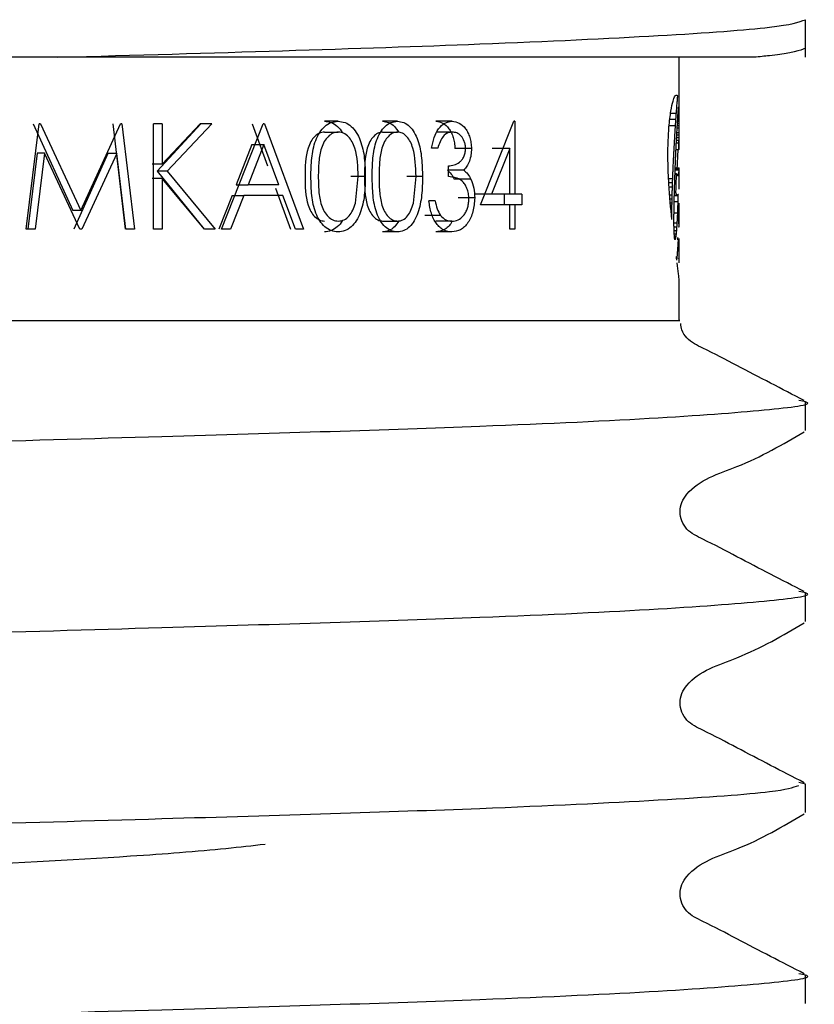
# Model space of a CAD drawing. Units: millimetres. Extents: x 43 to 259, y 46 to 160.
# Drawn here: x 123 to 125, y 70 to 72 of the extents above; entities that cross this region are included whole.
import ezdxf

# ---------------------------------------------------------------- set-up
doc = ezdxf.new("R2010")
doc.units = ezdxf.units.MM

msp = doc.modelspace()

# ---------------------------------------------------------------- linework, layer by layer
at = {"color": 7, "linetype": 'Continuous', "lineweight": 25}
for p, q in [((124.4837, 72.2307), (124.4837, 72.3199)), ((124.3616, 72.2307), (122.7086, 72.2307)), ((124.1837, 72.0973), (124.1837, 72.2307)), ((124.1812, 72.1001), (124.1831, 72.1001)), ((124.1817, 72.1062), (124.183, 72.1062)), ((124.182, 72.1101), (124.1829, 72.1101)), ((124.1824, 72.1124), (124.1827, 72.1124)), ((123.3738, 72.0788), (123.3414, 72.0788)), ((123.5147, 72.0788), (123.4791, 72.0788)), ((123.6444, 72.0788), (123.6061, 72.0788)), ((123.7119, 71.8801), (123.7913, 72.0788)), ((123.7938, 72.0788), (123.7913, 72.0788)), ((123.7938, 72.0788), (123.7938, 71.9057)), ((124.1616, 72.0841), (124.176, 72.0841)), ((124.1633, 72.0983), (124.177, 72.0983)), ((124.1799, 72.0789), (124.1832, 72.0789)), ((124.1802, 72.0835), (124.1832, 72.0835)), ((124.1805, 72.0883), (124.1832, 72.0883)), ((124.1807, 72.0928), (124.1832, 72.0928)), ((124.181, 72.0965), (124.1831, 72.0965)), ((124.1837, 72.0775), (124.1837, 72.0973)), ((124.1837, 72.0454), (124.1837, 72.0775)), ((122.6331, 71.8224), (122.6642, 72.0724)), ((122.65, 72.0724), (122.744, 71.8673)), ((122.6672, 72.0724), (122.6642, 72.0724)), ((122.6672, 72.0724), (122.7633, 71.8673)), ((122.7633, 71.8673), (122.8574, 72.0724)), ((122.8389, 72.0724), (122.8682, 71.8224)), ((122.8603, 72.0724), (122.8574, 72.0724)), ((122.8603, 72.0724), (122.8902, 71.8224)), ((122.936, 71.8224), (122.936, 72.0724)), ((122.9559, 72.0724), (122.936, 72.0724)), ((123.0482, 72.0724), (122.944, 71.9602)), ((122.9559, 71.9772), (123.0468, 72.0724)), ((122.9559, 72.0724), (122.9559, 71.9772)), ((123.0742, 72.0724), (122.9677, 71.9602)), ((123.0742, 72.0724), (123.0468, 72.0724)), ((123.0974, 71.8224), (123.1963, 72.0724)), ((123.1702, 72.0724), (123.2064, 71.9726)), ((123.1989, 72.0724), (123.1963, 72.0724)), ((123.1989, 72.0724), (123.2917, 71.8224)), ((123.3419, 72.0532), (123.3744, 72.0532)), ((123.4796, 72.0532), (123.5152, 72.0532)), ((123.6446, 72.0532), (123.6063, 72.0532)), ((124.1598, 72.0684), (124.175, 72.0684)), ((124.1783, 72.0523), (124.1833, 72.0523)), ((124.179, 72.0635), (124.1833, 72.0635)), ((124.1793, 72.0688), (124.1832, 72.0688)), ((124.1796, 72.0743), (124.1832, 72.0743)), ((124.1832, 72.0688), (124.1832, 72.0743)), ((124.1832, 72.0463), (124.1833, 72.0523)), ((124.1833, 72.0578), (124.1833, 72.0635)), ((124.1833, 72.0523), (124.1833, 72.0578)), ((124.1773, 72.0341), (124.1832, 72.0341)), ((124.1777, 72.0402), (124.1832, 72.0402)), ((124.178, 72.0463), (124.1832, 72.0463)), ((124.1832, 72.0402), (124.1832, 72.0463)), ((123.1687, 72.0237), (123.1322, 71.9282)), ((123.1974, 72.0237), (123.1601, 71.9282)), ((123.1687, 72.0237), (123.1974, 72.0237)), ((123.2333, 71.9282), (123.1974, 72.0237)), ((123.6106, 72.0147), (123.5957, 72.0147)), ((123.6904, 72.0139), (123.6511, 72.0139)), ((123.7813, 72.0143), (123.7383, 71.9057)), ((123.7813, 72.0143), (123.74, 72.0143)), ((123.7813, 71.9057), (123.7813, 72.0143)), ((124.1762, 72.0118), (124.1831, 72.0118)), ((124.177, 72.0278), (124.1832, 72.0278)), ((124.1807, 72.0118), (124.1782, 71.9626)), ((124.1837, 72.013), (124.1837, 72.0152)), ((122.6594, 72.0027), (122.6375, 71.8224)), ((122.6768, 72.0027), (122.6544, 71.8224)), ((122.6768, 72.0027), (122.6594, 72.0027)), ((122.7611, 71.8224), (122.6768, 72.0027)), ((122.8272, 72.0023), (122.7464, 71.8224)), ((122.8483, 72.0023), (122.7658, 71.8224)), ((122.8483, 72.0023), (122.8272, 72.0023)), ((122.87, 71.8224), (122.8483, 72.0023)), ((122.9559, 71.9772), (122.9324, 71.9772)), ((122.944, 71.9602), (123.0562, 71.8224)), ((122.9677, 71.9602), (122.944, 71.9602)), ((122.9677, 71.9602), (123.0824, 71.8224)), ((123.6722, 71.9624), (123.6333, 71.9624)), ((123.6357, 71.9474), (123.6357, 71.9731)), ((124.1741, 71.9635), (124.1836, 71.9635)), ((124.1743, 71.968), (124.1837, 71.968)), ((124.1743, 71.9679), (124.1837, 71.9679)), ((124.1743, 71.9667), (124.1837, 71.9667)), ((124.1837, 71.9218), (124.1837, 71.9671)), ((122.9559, 71.9431), (122.9324, 71.9431)), ((122.9559, 71.9431), (122.9559, 71.8224)), ((123.0569, 71.8224), (122.9559, 71.9431)), ((123.4384, 71.9473), (123.4045, 71.9473)), ((123.4148, 71.8846), (123.4218, 71.9474)), ((123.5742, 71.9473), (123.5374, 71.9473)), ((123.5525, 71.8846), (123.559, 71.9474)), ((123.6891, 71.9411), (123.6498, 71.9411)), ((124.1586, 71.943), (124.1683, 71.943)), ((124.1738, 71.9546), (124.1774, 71.9546)), ((124.1778, 71.9535), (124.1823, 71.9535)), ((124.1784, 71.9519), (124.1819, 71.9519)), ((124.1789, 71.9507), (124.1814, 71.9507)), ((124.1795, 71.9498), (124.1809, 71.9498)), ((123.1322, 71.9282), (123.1601, 71.9282)), ((123.2333, 71.9282), (123.1601, 71.9282)), ((123.2256, 71.92), (123.261, 71.8224)), ((124.159, 71.9331), (124.168, 71.9331)), ((124.1597, 71.9234), (124.1676, 71.9234)), ((123.1223, 71.9025), (123.0911, 71.8224)), ((123.1499, 71.9025), (123.1181, 71.8224)), ((123.1223, 71.9025), (123.1499, 71.9025)), ((123.2428, 71.9025), (123.1499, 71.9025)), ((123.2724, 71.8224), (123.2428, 71.9025)), ((123.6042, 71.8897), (123.5893, 71.8897)), ((123.6983, 71.8967), (123.6588, 71.8967)), ((123.7383, 71.9057), (123.6979, 71.9057)), ((123.7813, 71.9057), (123.7383, 71.9057)), ((123.7678, 71.9057), (123.7678, 71.8801)), ((123.7938, 71.9057), (123.7813, 71.9057)), ((123.8097, 71.9057), (123.7938, 71.9057)), ((123.8097, 71.9057), (123.8097, 71.8801)), ((124.1613, 71.904), (124.1671, 71.904)), ((124.1621, 71.8945), (124.1669, 71.8945)), ((124.1722, 71.9031), (124.1795, 71.9031)), ((124.1722, 71.9027), (124.1816, 71.9027)), ((124.1797, 71.9032), (124.1802, 71.9032)), ((124.1816, 71.906), (124.1817, 71.906)), ((122.7633, 71.8673), (122.744, 71.8673)), ((123.7813, 71.8801), (123.7119, 71.8801)), ((123.7813, 71.8224), (123.7813, 71.8801)), ((123.7938, 71.8801), (123.7813, 71.8801)), ((123.7938, 71.8801), (123.7938, 71.8224)), ((123.8097, 71.8801), (123.7938, 71.8801)), ((124.1629, 71.8854), (124.1667, 71.8854)), ((124.1637, 71.8761), (124.1665, 71.8761)), ((124.1719, 71.8882), (124.1812, 71.8882)), ((124.1835, 71.8832), (124.1835, 71.8833)), ((124.1837, 71.8358), (124.1837, 71.8835)), ((123.4796, 71.8416), (123.5152, 71.8416)), ((123.6171, 71.8552), (123.5794, 71.8552)), ((123.6442, 71.8416), (123.6059, 71.8416)), ((124.1663, 71.8455), (124.1663, 71.8495)), ((124.1713, 71.8354), (124.1713, 71.8465)), ((124.1714, 71.8612), (124.1802, 71.8612)), ((122.6544, 71.8224), (122.6331, 71.8224)), ((122.7658, 71.8224), (122.7611, 71.8224)), ((122.8902, 71.8224), (122.87, 71.8224)), ((122.9559, 71.8224), (122.936, 71.8224)), ((123.0824, 71.8224), (123.0569, 71.8224)), ((123.1181, 71.8224), (123.0974, 71.8224)), ((123.2917, 71.8224), (123.2724, 71.8224)), ((123.7938, 71.8224), (123.7813, 71.8224)), ((124.1713, 71.8379), (124.179, 71.8379)), ((124.1714, 71.8279), (124.1784, 71.8279)), ((124.1715, 71.8193), (124.1777, 71.8193)), ((124.1828, 71.8274), (124.1828, 71.8274)), ((124.1829, 71.8365), (124.1837, 71.8365)), ((124.1831, 71.8379), (124.1837, 71.8379)), ((123.5147, 71.816), (123.4791, 71.816)), ((123.644, 71.816), (123.6057, 71.816)), ((124.1718, 71.8119), (124.177, 71.8119)), ((124.1723, 71.806), (124.1762, 71.806)), ((124.1728, 71.8015), (124.1755, 71.8015)), ((124.1734, 71.7986), (124.1748, 71.7986)), ((124.1837, 71.7448), (124.1837, 71.7937)), ((124.1774, 71.7542), (124.1787, 71.7542)), ((124.1778, 71.7511), (124.1784, 71.7511)), ((124.1837, 71.6057), (124.1837, 71.7023)), ((124.4837, 71.3451), (124.4837, 71.4127)), ((124.4837, 70.8915), (124.4837, 70.9591)), ((124.4837, 70.5056), (124.4679, 70.5089)), ((124.4837, 70.438), (124.4837, 70.5056)), ((124.4837, 69.9844), (124.4837, 70.052))]:
    msp.add_line(p, q, dxfattribs=at)
for centre, major_axis, ratio, start_param, end_param in [((121.8712, 72.2502), (2.3125, 0), 0.852174, 6.212674, 6.218377), ((121.8712, 72.2369), (2.3125, 0), 0.763255, 6.218377, 6.224106), ((121.8712, 72.2177), (2.3125, 0), 0.62308, 6.224106, 6.22779), ((121.8712, 72.2739), (2.3125, 0), 0.997719, 6.207, 6.212674), ((121.8712, 72.1771), (2.3125, 0), 0.715774, 6.232908, 6.236955), ((121.8712, 72.1641), (2.3125, 0), 0.594194, 6.236955, 6.240781), ((121.8712, 72.1515), (2.3125, 0), 0.465421, 6.240781, 6.244483), ((121.8712, 72.134), (2.3125, 0), 0.270296, 6.244483, 6.247863), ((121.8712, 72.1253), (2.3125, 0), 0.163485, 6.247863, 6.250836), ((121.8712, 72.105), (2.3125, 0), 0.108328, 0.029774, 0.032349), ((121.8712, 72.0831), (2.3125, 0), 0.426061, 0.027368, 0.029774), ((121.8712, 72.0566), (2.3125, 0), 0.845279, 0.025406, 0.027368), ((121.8712, 72.0196), (0, 3.4104), 0.678079, 4.735983, 4.737795), ((121.8712, 71.9833), (0, 4.9481), 0.467354, 4.735256, 4.735983), ((121.8712, 72.3206), (0, 2.8989), 0.797711, 4.625268, 4.630712), ((121.8712, 72.2955), (0, 2.5917), 0.892266, 4.630712, 4.636204), ((121.8712, 72.2203), (0, 2.442), 0.946985, 4.649763, 4.653883), ((121.8712, 72.1985), (2.3125, 0), 0.895158, 6.224679, 6.228878), ((121.8712, 72.1912), (2.3125, 0), 0.837237, 6.228878, 6.232908), ((121.8712, 71.9699), (0, 5.5374), 0.417617, 4.734596, 4.735256), ((121.8712, 71.8503), (0, 10.9225), 0.211719, 4.734182, 4.734596), ((121.8712, 71.9012), (0, 8.5847), 0.269375, 4.733626, 4.734182), ((121.8712, 71.8534), (0, 10.8358), 0.213413, 4.733204, 4.733626), ((121.8712, 71.6375), (0, 21.209), 0.109034, 4.732983, 4.733204), ((121.8712, 72.3438), (0, 3.1654), 0.730549, 4.61995, 4.625268), ((121.8712, 72.24), (0, 2.75), 0.840899, 4.641403, 4.645622), ((121.8712, 72.2329), (0, 2.6439), 0.874642, 4.645622, 4.649763), ((121.8712, 71.6669), (0, 19.6171), 0.117882, 4.732612, 4.732881), ((121.8712, 72.4325), (0, 4.1062), 0.563176, 4.610195, 4.614905), ((121.8712, 72.396), (0, 3.7305), 0.619891, 4.614905, 4.61995), ((121.8712, 72.29), (0, 3.4388), 0.672464, 4.633669, 4.637477), ((121.8712, 72.2684), (0, 3.1509), 0.733926, 4.637477, 4.641403), ((121.8712, 72.3475), (0, 14.954), 0.154641, 4.691429, 4.691838), ((121.8712, 72.4039), (0, 17.6469), 0.131042, 4.691075, 4.691429), ((121.8712, 72.0454), (0, 24.8623), 0.093012, 4.712104, 4.712553), ((121.8712, 72.0434), (0, 17.9913), 0.128534, 4.711472, 4.712104), ((121.8712, 72.4671), (0, 4.4452), 0.520226, 4.60791, 4.610195), ((121.8712, 72.3671), (0, 4.3953), 0.526133, 4.626758, 4.630061), ((121.8712, 72.322), (0, 3.8464), 0.601214, 4.630061, 4.633669), ((121.8712, 72.3158), (0, 13.467), 0.171716, 4.68981, 4.69004), ((121.8712, 72.013), (2.3125, 0), 0.023356, 6.260606, 6.261957), ((121.8712, 72.2851), (0, 12.0743), 0.191523, 4.690532, 4.691075), ((121.8712, 72.3058), (0, 13.0214), 0.177593, 4.69004, 4.690532), ((121.8712, 72.0131), (2.3125, 0), 0.02641, 6.261957, 6.280465), ((121.8712, 72.0415), (0, 15.8717), 0.1457, 4.710732, 4.711472), ((121.8712, 72.0131), (2.3125, 0), 0.021438, 6.280465, 6.281392), ((121.8712, 72.6141), (0, 5.8134), 0.39779, 4.601898, 4.603676), ((121.8712, 72.5048), (0, 4.8062), 0.481149, 4.603676, 4.605807), ((121.8712, 72.5008), (0, 4.7683), 0.484979, 4.605807, 4.60791), ((121.8712, 72.3984), (0, 4.7606), 0.485757, 4.623616, 4.626758), ((121.8712, 72.645), (0, 6.0875), 0.379875, 4.598501, 4.60013), ((121.8712, 72.6059), (0, 5.7386), 0.402972, 4.60013, 4.601898), ((121.8712, 72.5097), (0, 5.9991), 0.385472, 4.618194, 4.620812), ((121.8712, 72.4588), (0, 5.4422), 0.42492, 4.620812, 4.623616), ((121.8712, 71.9679), (2.3125, 0), 0.178413, 6.257811, 6.262646), ((121.8712, 71.968), (2.3125, 0), 0.178886, 6.262646, 6.267464), ((121.8712, 71.9708), (2.3125, 0), 0.107986, 6.266457, 6.270809), ((121.8712, 71.9682), (2.3125, 0), 0.185845, 6.267464, 6.272142), ((121.8712, 71.9687), (2.3125, 0), 0.03492, 6.270809, 6.275249), ((121.8712, 71.9672), (2.3125, 0), 0.143944, 6.272142, 6.277027), ((121.8712, 71.9677), (2.3125, 0), 0.015384, 0.003098, 0.007936), ((121.8712, 71.9671), (2.3125, 0), 0.109261, 6.281584, 6.286284), ((121.8712, 71.9672), (2.3125, 0), 0.148606, 6.277027, 6.281584), ((121.8712, 72.8571), (0, 7.9306), 0.291591, 4.595615, 4.596871), ((121.8712, 72.6672), (0, 6.2833), 0.368038, 4.596871, 4.598501), ((121.8712, 72.5647), (0, 6.5839), 0.351237, 4.615883, 4.618194), ((121.8712, 72.356), (0, 5.4329), 0.425644, 4.630512, 4.638074), ((121.8712, 72.3431), (0, 5.259), 0.439725, 4.638074, 4.638437), ((121.8712, 71.9201), (2.3125, 0), 0.201411, 0.073069, 0.073952), ((121.8712, 71.9212), (2.3125, 0), 0.195142, 0.068295, 0.073069), ((121.8712, 71.9269), (2.3125, 0), 0.158897, 0.063602, 0.068295), ((121.8712, 71.9418), (2.3125, 0), 0.058024, 0.058958, 0.063602), ((121.8712, 71.946), (2.3125, 0), 0.027094, 0.054086, 0.058958), ((121.8712, 71.9548), (2.3125, 0), 0.04348, 6.229099, 6.23371), ((121.8712, 71.9589), (2.3125, 0), 0.079603, 6.23371, 6.23856), ((121.8712, 71.9619), (2.3125, 0), 0.108007, 6.23856, 6.243355), ((121.8712, 71.9647), (2.3125, 0), 0.138847, 6.243355, 6.248221), ((121.8712, 71.9681), (2.3125, 0), 0.181465, 6.248221, 6.252999), ((121.8712, 71.9681), (2.3125, 0), 0.180489, 6.252999, 6.257811), ((121.8712, 73.0769), (0, 9.7929), 0.236141, 4.592334, 4.593314), ((121.8712, 73.1634), (0, 10.5211), 0.219796, 4.593314, 4.594262), ((121.8712, 72.77), (0, 7.1833), 0.321927, 4.594262, 4.595615), ((121.8712, 72.797), (0, 8.9572), 0.258173, 4.612089, 4.613728), ((121.8712, 72.6339), (0, 7.3018), 0.316703, 4.613728, 4.615883), ((121.8712, 72.3479), (0, 5.3338), 0.433553, 4.629967, 4.630512), ((121.8712, 71.9236), (2.3125, 0), 0.152151, 6.266333, 6.270328), ((121.8712, 71.9234), (2.3125, 0), 0.145233, 6.270328, 6.274424), ((121.8712, 71.9226), (2.3125, 0), 0.105138, 6.274424, 6.278812), ((121.8712, 71.9218), (2.3125, 0), 0.02655, 6.278812, 6.283128), ((121.8712, 73.5139), (0, 13.4328), 0.172153, 4.590856, 4.591536), ((121.8712, 73.3489), (0, 12.064), 0.191685, 4.591536, 4.592334), ((121.8712, 72.9999), (0, 10.9834), 0.210546, 4.610753, 4.612089), ((121.8712, 71.8698), (2.3125, 0), 0.204956, 0.081091, 0.082422), ((121.8712, 71.8698), (2.3125, 0), 0.204637, 0.078612, 0.081091), ((121.8712, 71.8673), (2.3125, 0), 0.21854, 0.076063, 0.078612), ((121.8712, 71.8785), (2.3125, 0), 0.154758, 0.073511, 0.076063), ((121.8712, 71.8898), (2.3125, 0), 0.088381, 0.070903, 0.073511), ((121.8712, 71.8916), (2.3125, 0), 0.077591, 0.068456, 0.070903), ((121.8712, 71.8896), (2.3125, 0), 0.090123, 0.06578, 0.068456), ((121.8712, 71.9013), (2.3125, 0), 0.013122, 0.063314, 0.06578), ((121.8712, 71.8998), (2.3125, 0), 0.023193, 0.06066, 0.063314), ((121.8712, 71.9092), (2.3125, 0), 0.04348, 6.222526, 6.225073), ((121.8712, 71.9007), (2.3125, 0), 0.019578, 0.05536, 0.058112), ((121.8712, 71.9181), (2.3125, 0), 0.116809, 6.227825, 6.230191), ((121.8712, 71.9092), (2.3125, 0), 0.04348, 6.230191, 6.232832), ((121.8712, 71.9171), (2.3125, 0), 0.111328, 6.232832, 6.235439), ((121.8712, 71.9155), (2.3125, 0), 0.097236, 6.235439, 6.238033), ((121.8712, 72.0718), (0, 3.9021), 0.592633, 4.665332, 4.669051), ((121.8712, 71.9163), (2.3125, 0), 0.104529, 6.238033, 6.240707), ((121.8712, 72.0563), (0, 3.545), 0.652324, 4.669051, 4.669991), ((121.8712, 75.2768), (0, 27.9122), 0.082849, 4.589604, 4.589923), ((121.8712, 75.4367), (0, 29.221), 0.079138, 4.589923, 4.590235), ((121.8712, 73.7098), (0, 15.0487), 0.153668, 4.590235, 4.590856), ((121.8712, 73.8115), (0, 18.8938), 0.122395, 4.608831, 4.609526), ((121.8712, 73.0529), (0, 11.5066), 0.200972, 4.609526, 4.610753), ((121.8712, 72.0391), (0, 3.2177), 0.718691, 4.657091, 4.661174), ((121.8712, 72.0453), (0, 3.3396), 0.692448, 4.661174, 4.665332), ((121.8712, 71.9574), (0, 4.3657), 0.5297, 4.691987, 4.693507), ((121.8712, 71.9653), (0, 4.7544), 0.486395, 4.690415, 4.691987), ((121.8712, 71.9651), (0, 4.7704), 0.484759, 4.693507, 4.694377), ((121.8712, 71.9038), (2.3125, 0), 0.577882, 6.267576, 6.267804), ((121.8712, 71.8898), (2.3125, 0), 0.189672, 6.266437, 6.267576), ((121.8712, 71.8906), (2.3125, 0), 0.210569, 6.265949, 6.266437), ((121.8712, 71.9512), (0, 4.0058), 0.57729, 4.694909, 4.695152), ((121.8712, 71.9488), (0, 3.8662), 0.598139, 4.694377, 4.694909), ((121.8712, 71.8853), (2.3125, 0), 0.04348, 6.2703, 6.272266), ((121.8712, 71.8863), (2.3125, 0), 0.077443, 6.268898, 6.2703), ((121.8712, 71.8932), (2.3125, 0), 0.286145, 6.26824, 6.268898), ((121.8712, 71.8867), (2.3125, 0), 0.097881, 6.267865, 6.26824), ((121.8712, 71.8844), (2.3125, 0), 0.00673, 6.272266, 6.27698), ((121.8712, 71.8838), (2.3125, 0), 0.037457, 0.001714, 0.006205), ((121.8712, 77.3357), (0, 44.7229), 0.051707, 4.589407, 4.589604), ((121.8712, 76.7384), (0, 47.2079), 0.048985, 4.608577, 4.608831), ((121.8712, 72.0119), (0, 2.7305), 0.84691, 4.648647, 4.652765), ((121.8712, 72.0156), (0, 2.7928), 0.828025, 4.652765, 4.657091), ((121.8712, 71.9485), (0, 4.0135), 0.576182, 4.685982, 4.687078), ((121.8712, 71.9224), (0, 3.0235), 0.764843, 4.685358, 4.685982), ((121.8712, 71.9564), (0, 4.3223), 0.535019, 4.687078, 4.688571), ((121.8712, 71.9498), (0, 4.0462), 0.571517, 4.688571, 4.690415), ((121.8712, 69.7457), (0, 20.1705), 0.114647, 4.815687, 4.816177), ((121.8712, 70.7464), (0, 10.4664), 0.220945, 4.814879, 4.815687), ((121.8712, 71.9475), (2.3125, 0), 0.768099, 6.206752, 6.210922), ((121.8712, 71.9677), (2.3125, 0), 0.888812, 6.210922, 6.215131), ((121.8712, 71.9862), (0, 2.328), 0.993351, 4.644335, 4.648647), ((121.8712, 71.9226), (0, 3.0318), 0.762755, 4.683696, 4.685358), ((121.8712, 71.8458), (2.3125, 0), 0.152434, 6.254492, 6.257206), ((121.8712, 71.8289), (2.3125, 0), 0.021929, 6.25441, 6.259138), ((121.8712, 71.8458), (2.3125, 0), 0.152926, 6.257206, 6.264285), ((121.8712, 71.831), (2.3125, 0), 0.059776, 6.259138, 6.263744), ((121.8712, 71.8398), (2.3125, 0), 0.01486, 6.264285, 6.268916), ((121.8712, 71.835), (2.3125, 0), 0.149323, 6.263744, 6.268115), ((121.8712, 71.8368), (2.3125, 0), 0.07338, 0.009879, 0.014269), ((121.8712, 71.8351), (2.3125, 0), 0.153092, 6.268115, 6.272349), ((121.8712, 71.837), (2.3125, 0), 0.067226, 0.005583, 0.009879), ((121.8712, 71.8361), (2.3125, 0), 0.19033, 6.272349, 6.276491), ((121.8712, 71.8359), (2.3125, 0), 0.147844, 0.001535, 0.005583), ((121.8712, 71.8358), (2.3125, 0), 0.197415, 6.28056, 6.28472), ((121.8712, 71.8355), (2.3125, 0), 0.153509, 6.276491, 6.28056), ((121.8712, 71.2752), (0, 5.2976), 0.436518, 4.81365, 4.814879), ((121.8712, 71.5065), (0, 3.0093), 0.768459, 4.811515, 4.81365), ((121.8712, 71.6377), (2.3125, 0), 0.727909, 0.096838, 0.099126), ((121.8712, 71.7182), (2.3125, 0), 0.368172, 0.094119, 0.096838), ((121.8712, 71.7791), (2.3125, 0), 0.08791, 0.091133, 0.094119), ((121.8712, 71.8268), (2.3125, 0), 0.138749, 6.192053, 6.195382), ((121.8712, 71.8709), (2.3125, 0), 0.356306, 6.195382, 6.19888), ((121.8712, 71.8996), (2.3125, 0), 0.503614, 6.19888, 6.202703), ((121.8712, 71.9244), (2.3125, 0), 0.636853, 6.202703, 6.206752), ((121.8712, 71.7654), (2.3125, 0), 0.310258, 0.049626, 0.051972), ((121.8712, 71.5352), (0, 5.1501), 0.449019, 4.763353, 4.764361), ((121.8712, 71.8166), (2.3125, 0), 0.243606, 6.242985, 6.245346), ((121.8712, 71.8141), (2.3125, 0), 0.214927, 6.245346, 6.247468), ((121.8712, 71.8173), (2.3125, 0), 0.253388, 6.247468, 6.24967), ((121.8712, 71.8076), (2.3125, 0), 0.128329, 6.24967, 6.252073), ((121.8712, 71.8112), (2.3125, 0), 0.177706, 6.252073, 6.254276), ((121.8712, 71.807), (2.3125, 0), 0.115503, 6.254276, 6.256778), ((121.8712, 71.8004), (2.3125, 0), 0.007757, 6.256778, 6.261629), ((121.8712, 71.7988), (2.3125, 0), 0.025607, 0.017179, 0.021557), ((121.8712, 71.7956), (2.3125, 0), 0.105212, 0.012701, 0.017179), ((121.8712, 71.794), (2.3125, 0), 0.160344, 0.008534, 0.012701), ((121.8712, 71.7941), (2.3125, 0), 0.151412, 0.004263, 0.008534), ((121.8712, 71.7937), (2.3125, 0), 0.194982, 0.000288, 0.004263), ((121.8712, 71.8729), (2.3125, 0), 0.796264, 6.226702, 6.229527), ((121.8712, 71.8787), (2.3125, 0), 0.842885, 6.229527, 6.232165), ((121.8712, 71.8843), (2.3125, 0), 0.890538, 6.232165, 6.234454), ((121.8712, 71.8768), (2.3125, 0), 0.823913, 6.234454, 6.236559), ((121.8712, 71.907), (0, 2.553), 0.905815, 4.665763, 4.666869), ((121.8712, 71.9056), (0, 2.5227), 0.916663, 4.666869, 4.667087), ((121.8712, 71.8188), (2.3125, 0), 0.262338, 6.238209, 6.240633), ((121.8712, 71.8199), (2.3125, 0), 0.272648, 6.237883, 6.238209), ((121.8712, 71.8105), (2.3125, 0), 0.177929, 6.240633, 6.242985), ((121.8712, 71.7791), (2.3125, 0), 0.159597, 0.031457, 0.037078), ((121.8712, 71.7808), (2.3125, 0), 0.136569, 0.0262, 0.031457), ((121.8712, 71.7864), (2.3125, 0), 0.04348, 0.021428, 0.0262), ((121.8712, 71.7896), (2.3125, 0), 0.020965, 6.261757, 6.26645), ((121.8712, 71.7912), (2.3125, 0), 0.061745, 6.26645, 6.270971), ((121.8712, 71.7925), (2.3125, 0), 0.106665, 6.270971, 6.275179), ((121.8712, 71.7937), (2.3125, 0), 0.194446, 6.279376, 6.283474), ((121.8712, 71.7934), (2.3125, 0), 0.157267, 6.275179, 6.279376), ((121.8712, 71.8259), (2.3125, 0), 0.476031, 6.213318, 6.215176), ((121.8712, 71.8523), (2.3125, 0), 0.643934, 6.215176, 6.217263), ((121.8712, 71.8445), (2.3125, 0), 0.592593, 6.217263, 6.219705), ((121.8712, 71.8441), (2.3125, 0), 0.590248, 6.219705, 6.221759), ((121.8712, 71.8639), (2.3125, 0), 0.729371, 6.221759, 6.224062), ((121.8712, 71.8695), (2.3125, 0), 0.770246, 6.224062, 6.226702), ((121.8712, 71.752), (2.3125, 0), 0.027027, 0.025138, 0.029428), ((121.8712, 71.7474), (2.3125, 0), 0.106648, 0.020792, 0.025138), ((121.8712, 71.7453), (2.3125, 0), 0.150494, 0.016729, 0.020792), ((121.8712, 71.7452), (2.3125, 0), 0.151665, 0.012498, 0.016729), ((121.8712, 71.7438), (2.3125, 0), 0.20049, 0.00853, 0.012498), ((121.8712, 71.7446), (2.3125, 0), 0.159776, 0.004418, 0.00853), ((121.8712, 71.7439), (2.3125, 0), 0.060353, 6.274362, 6.279008), ((121.8712, 71.7448), (2.3125, 0), 0.1405, 0.00019, 0.004418), ((121.8712, 71.7448), (2.3125, 0), 0.151007, 6.279008, 6.283375)]:
    msp.add_ellipse(centre, major_axis=major_axis, ratio=ratio, start_param=start_param, end_param=end_param, dxfattribs=at)
for points, knots in [([(122.7086, 72.2307), (122.8908, 72.2358), (123.2574, 72.2462), (123.7519, 72.2628), (124.1586, 72.2821), (124.4328, 72.3021), (124.467, 72.314), (124.4837, 72.3199)], [0, 0, 0, 0, 0.181687, 0.365416, 0.579378, 0.79334, 1, 1, 1, 1]), ([(124.4837, 72.2522), (124.4691, 72.2464), (124.4517, 72.2394), (124.3742, 72.2319), (124.3616, 72.2307)], [0, 0, 0, 0, 0.837585, 1, 1, 1, 1]), ([(122.7086, 72.2307), (122.4677, 72.2307), (121.9433, 72.2307), (121.1208, 72.2307), (120.3609, 72.2307), (119.8157, 72.2307), (119.5261, 72.2307), (119.5429, 72.2307), (119.5498, 72.2307)], [0, 0, 0, 0, 0.156293, 0.340374, 0.524433, 0.705252, 0.878902, 1, 1, 1, 1]), ([(124.1594, 72.0651), (124.1608, 72.0786), (124.1636, 72.1055), (124.1701, 72.1324), (124.1761, 72.1439), (124.1789, 72.1398), (124.1802, 72.1379)], [0, 0, 0, 0, 0.213044, 0.424741, 0.74171, 1, 1, 1, 1]), ([(123.3093, 71.9473), (123.3096, 71.9619), (123.3101, 71.991), (123.3172, 72.0273), (123.3293, 72.0523), (123.342, 72.0671), (123.3571, 72.077), (123.3683, 72.0782), (123.3738, 72.0788)], [0, 0, 0, 0, 0.250541, 0.500168, 0.629628, 0.75023, 0.875123, 1, 1, 1, 1]), ([(123.3414, 72.0788), (123.3468, 72.0783), (123.3578, 72.0771), (123.3722, 72.067), (123.3811, 72.0576), (123.3841, 72.0513), (123.3843, 72.0509)], [0, 0, 0, 0, 0.326818, 0.657095, 0.978664, 1, 1, 1, 1]), ([(123.3738, 72.0788), (123.3794, 72.0782), (123.3906, 72.0771), (123.4056, 72.0673), (123.4179, 72.0524), (123.4298, 72.0275), (123.4375, 71.9914), (123.4381, 71.962), (123.4384, 71.9473)], [0, 0, 0, 0, 0.1244696, 0.2498033, 0.3711027, 0.4998752, 0.7495096, 1, 1, 1, 1]), ([(123.4548, 71.9473), (123.455, 71.9619), (123.4555, 71.991), (123.4621, 72.0273), (123.4734, 72.0523), (123.4851, 72.0671), (123.4992, 72.077), (123.5095, 72.0782), (123.5147, 72.0788)], [0, 0, 0, 0, 0.250541, 0.500168, 0.629628, 0.75023, 0.875123, 1, 1, 1, 1]), ([(123.4791, 72.0788), (123.4842, 72.0782), (123.4943, 72.077), (123.5079, 72.0675), (123.5146, 72.0574), (123.5179, 72.0525)], [0, 0, 0, 0, 0.337044, 0.677654, 1, 1, 1, 1]), ([(123.5147, 72.0788), (123.5198, 72.0782), (123.5301, 72.0771), (123.544, 72.0673), (123.5554, 72.0524), (123.5663, 72.0275), (123.5734, 71.9914), (123.5739, 71.962), (123.5742, 71.9473)], [0, 0, 0, 0, 0.12447, 0.249803, 0.371103, 0.499875, 0.74951, 1, 1, 1, 1]), ([(123.5957, 72.0147), (123.5974, 72.0234), (123.6008, 72.0406), (123.6119, 72.062), (123.6271, 72.0764), (123.6387, 72.078), (123.6444, 72.0788)], [0, 0, 0, 0, 0.254188, 0.500346, 0.750072, 1, 1, 1, 1]), ([(123.6061, 72.0788), (123.6117, 72.078), (123.623, 72.0762), (123.6354, 72.0647), (123.6432, 72.0517), (123.6475, 72.0403), (123.6505, 72.0275), (123.6509, 72.0185), (123.6511, 72.0139)], [0, 0, 0, 0, 0.247278, 0.495694, 0.621155, 0.747651, 0.869424, 1, 1, 1, 1]), ([(123.6444, 72.0788), (123.6502, 72.078), (123.6617, 72.0762), (123.6744, 72.0647), (123.6823, 72.0518), (123.6867, 72.0403), (123.6898, 72.0276), (123.6902, 72.0185), (123.6904, 72.0139)], [0, 0, 0, 0, 0.24961, 0.499193, 0.624741, 0.749768, 0.87103, 1, 1, 1, 1]), ([(123.3419, 72.0532), (123.3376, 72.0526), (123.3291, 72.0515), (123.3179, 72.0428), (123.3086, 72.0306), (123.296, 72.0001), (123.2957, 71.9707), (123.2954, 71.9474)], [0, 0, 0, 0, 0.123281, 0.247258, 0.365788, 0.497516, 1, 1, 1, 1]), ([(123.3744, 72.0532), (123.3701, 72.0526), (123.3613, 72.0515), (123.3499, 72.0428), (123.3404, 72.0307), (123.3319, 72.0107), (123.3274, 71.982), (123.327, 71.9591), (123.3268, 71.9474)], [0, 0, 0, 0, 0.12479, 0.249726, 0.368466, 0.499694, 0.743051, 1, 1, 1, 1]), ([(123.4218, 71.9474), (123.421, 71.9706), (123.42, 71.9999), (123.4077, 72.0303), (123.3987, 72.0427), (123.3874, 72.0514), (123.3787, 72.0526), (123.3744, 72.0532)], [0, 0, 0, 0, 0.499169, 0.629307, 0.749655, 0.876677, 1, 1, 1, 1]), ([(123.4796, 72.0532), (123.4757, 72.0526), (123.4678, 72.0515), (123.4574, 72.0428), (123.4488, 72.0306), (123.4371, 72.0001), (123.4368, 71.9707), (123.4365, 71.9474)], [0, 0, 0, 0, 0.123281, 0.247258, 0.365788, 0.497516, 1, 1, 1, 1]), ([(123.5152, 72.0532), (123.5112, 72.0526), (123.5031, 72.0515), (123.4924, 72.0428), (123.4837, 72.0307), (123.4758, 72.0107), (123.4716, 71.982), (123.4712, 71.9591), (123.4711, 71.9474)], [0, 0, 0, 0, 0.12479, 0.249726, 0.368466, 0.499694, 0.743051, 1, 1, 1, 1]), ([(123.559, 71.9474), (123.5582, 71.9706), (123.5573, 71.9999), (123.546, 72.0303), (123.5376, 72.0427), (123.5272, 72.0514), (123.5191, 72.0526), (123.5152, 72.0532)], [0, 0, 0, 0, 0.499169, 0.629307, 0.749655, 0.876677, 1, 1, 1, 1]), ([(123.6446, 72.0532), (123.6409, 72.0528), (123.6334, 72.0519), (123.6231, 72.0438), (123.6155, 72.0304), (123.6122, 72.02), (123.6106, 72.0147)], [0, 0, 0, 0, 0.250068, 0.499563, 0.749428, 1, 1, 1, 1]), ([(123.6765, 72.014), (123.6763, 72.017), (123.676, 72.0229), (123.6729, 72.0338), (123.6662, 72.0443), (123.656, 72.0521), (123.6484, 72.0528), (123.6446, 72.0532)], [0, 0, 0, 0, 0.129707, 0.250172, 0.499697, 0.74953, 1, 1, 1, 1]), ([(124.1663, 71.8455), (124.1636, 71.8725), (124.1594, 71.9149), (124.1567, 71.9819), (124.157, 72.0294), (124.1587, 72.0545), (124.1594, 72.0651)], [0, 0, 0, 0, 0.418766, 0.656631, 0.854779, 1, 1, 1, 1]), ([(123.6357, 71.9731), (123.6403, 71.9734), (123.6493, 71.9742), (123.6602, 71.9798), (123.6678, 71.9869), (123.6725, 71.9943), (123.6758, 72.0034), (123.6762, 72.0105), (123.6765, 72.014)], [0, 0, 0, 0, 0.253458, 0.500244, 0.633221, 0.750319, 0.875188, 1, 1, 1, 1]), ([(123.6904, 72.0139), (123.6902, 72.0087), (123.6898, 71.9984), (123.686, 71.9839), (123.6801, 71.9715), (123.6748, 71.9655), (123.6722, 71.9624)], [0, 0, 0, 0, 0.25003, 0.499852, 0.749791, 1, 1, 1, 1]), ([(123.6333, 71.9624), (123.6365, 71.9598), (123.6429, 71.9544), (123.6475, 71.9455), (123.6498, 71.9411)], [0, 0, 0, 0, 0.498707, 1, 1, 1, 1]), ([(123.6722, 71.9624), (123.6755, 71.9598), (123.682, 71.9544), (123.6867, 71.9455), (123.6891, 71.9411)], [0, 0, 0, 0, 0.500078, 1, 1, 1, 1]), ([(123.2954, 71.9474), (123.2956, 71.9241), (123.2959, 71.8947), (123.3087, 71.8643), (123.3178, 71.8521), (123.3291, 71.8435), (123.3377, 71.8422), (123.3419, 71.8416)], [0, 0, 0, 0, 0.502583, 0.633079, 0.752773, 0.876721, 1, 1, 1, 1]), ([(123.3738, 71.816), (123.3682, 71.8166), (123.3571, 71.8178), (123.342, 71.8276), (123.3297, 71.8421), (123.3175, 71.8667), (123.3102, 71.903), (123.3096, 71.9325), (123.3093, 71.9473)], [0, 0, 0, 0, 0.126888, 0.249246, 0.367953, 0.493974, 0.744747, 1, 1, 1, 1]), ([(123.3268, 71.9474), (123.327, 71.936), (123.3273, 71.9132), (123.3317, 71.8845), (123.3405, 71.8643), (123.3498, 71.852), (123.3614, 71.8435), (123.3701, 71.8422), (123.3744, 71.8416)], [0, 0, 0, 0, 0.250614, 0.50041, 0.630415, 0.750311, 0.87522, 1, 1, 1, 1]), ([(123.4384, 71.9473), (123.4381, 71.9326), (123.4375, 71.9033), (123.4298, 71.8671), (123.4179, 71.8423), (123.4055, 71.8276), (123.3906, 71.8178), (123.3794, 71.8166), (123.3738, 71.816)], [0, 0, 0, 0, 0.250508, 0.500131, 0.630098, 0.750149, 0.875075, 1, 1, 1, 1]), ([(123.4365, 71.9474), (123.4367, 71.9241), (123.437, 71.8947), (123.4488, 71.8643), (123.4573, 71.8521), (123.4678, 71.8435), (123.4757, 71.8422), (123.4796, 71.8416)], [0, 0, 0, 0, 0.502583, 0.633079, 0.752773, 0.876721, 1, 1, 1, 1]), ([(123.5147, 71.816), (123.5094, 71.8166), (123.4992, 71.8178), (123.4852, 71.8276), (123.4737, 71.8421), (123.4624, 71.8667), (123.4556, 71.903), (123.4551, 71.9325), (123.4548, 71.9473)], [0, 0, 0, 0, 0.126888, 0.249246, 0.367953, 0.493974, 0.744747, 1, 1, 1, 1]), ([(123.4711, 71.9474), (123.4712, 71.936), (123.4715, 71.9132), (123.4756, 71.8845), (123.4837, 71.8643), (123.4924, 71.852), (123.5031, 71.8435), (123.5112, 71.8422), (123.5152, 71.8416)], [0, 0, 0, 0, 0.250614, 0.50041, 0.630415, 0.750311, 0.87522, 1, 1, 1, 1]), ([(123.5742, 71.9473), (123.574, 71.9326), (123.5734, 71.9033), (123.5663, 71.8671), (123.5553, 71.8423), (123.5439, 71.8276), (123.5301, 71.8178), (123.5198, 71.8166), (123.5147, 71.816)], [0, 0, 0, 0, 0.250508, 0.500131, 0.630098, 0.750149, 0.875075, 1, 1, 1, 1]), ([(123.6844, 71.8945), (123.6842, 71.8989), (123.6838, 71.9076), (123.6801, 71.9195), (123.6749, 71.9296), (123.666, 71.9399), (123.6524, 71.9457), (123.6413, 71.9468), (123.6357, 71.9474)], [0, 0, 0, 0, 0.124975, 0.249938, 0.37541, 0.50001, 0.749404, 1, 1, 1, 1]), ([(123.6891, 71.9411), (123.6918, 71.9343), (123.6972, 71.9208), (123.6979, 71.9047), (123.6983, 71.8967)], [0, 0, 0, 0, 0.4998855, 1, 1, 1, 1]), ([(123.644, 71.816), (123.6373, 71.8168), (123.6274, 71.818), (123.6152, 71.8267), (123.6044, 71.8387), (123.5942, 71.8599), (123.5909, 71.8797), (123.5893, 71.8897)], [0, 0, 0, 0, 0.2514283, 0.3771924, 0.5003029, 0.748797, 1, 1, 1, 1]), ([(123.6042, 71.8897), (123.6056, 71.8832), (123.6082, 71.8703), (123.6142, 71.8602), (123.6171, 71.8552)], [0, 0, 0, 0, 0.501156, 1, 1, 1, 1]), ([(123.6983, 71.8967), (123.6974, 71.8857), (123.6961, 71.8691), (123.6892, 71.8501), (123.6824, 71.8377), (123.6742, 71.8279), (123.6616, 71.8183), (123.651, 71.8169), (123.644, 71.816)], [0, 0, 0, 0, 0.249298, 0.376028, 0.49965, 0.624045, 0.750249, 1, 1, 1, 1]), ([(123.6442, 71.8416), (123.6491, 71.8421), (123.659, 71.843), (123.6701, 71.852), (123.6771, 71.8626), (123.6812, 71.8721), (123.6838, 71.8829), (123.6842, 71.8906), (123.6844, 71.8945)], [0, 0, 0, 0, 0.248006, 0.497607, 0.626377, 0.748404, 0.872661, 1, 1, 1, 1]), ([(123.3744, 71.8416), (123.3791, 71.8423), (123.3884, 71.8437), (123.4003, 71.8534), (123.4095, 71.8673), (123.413, 71.8787), (123.4148, 71.8846)], [0, 0, 0, 0, 0.251314, 0.498452, 0.742922, 1, 1, 1, 1]), ([(123.5152, 71.8416), (123.5195, 71.8423), (123.5281, 71.8437), (123.5391, 71.8534), (123.5476, 71.8673), (123.5508, 71.8787), (123.5525, 71.8846)], [0, 0, 0, 0, 0.251314, 0.498452, 0.742922, 1, 1, 1, 1]), ([(123.3843, 71.8441), (123.3841, 71.8435), (123.3811, 71.8372), (123.3721, 71.8278), (123.3578, 71.8177), (123.3468, 71.8166), (123.3414, 71.816)], [0, 0, 0, 0, 0.028321, 0.34523, 0.673208, 1, 1, 1, 1]), ([(123.518, 71.8424), (123.5147, 71.8375), (123.5079, 71.8274), (123.4943, 71.8178), (123.4842, 71.8166), (123.4791, 71.816)], [0, 0, 0, 0, 0.324321, 0.662773, 1, 1, 1, 1]), ([(123.6171, 71.8552), (123.6213, 71.8511), (123.6296, 71.8429), (123.6394, 71.8421), (123.6442, 71.8416)], [0, 0, 0, 0, 0.499302, 1, 1, 1, 1]), ([(123.6438, 71.8396), (123.6436, 71.8391), (123.6412, 71.8345), (123.6351, 71.828), (123.623, 71.8183), (123.6126, 71.8169), (123.6057, 71.816)], [0, 0, 0, 0, 0.029031, 0.271603, 0.516637, 1, 1, 1, 1]), ([(124.1776, 71.7523), (124.1776, 71.7528), (124.1775, 71.7537), (124.1772, 71.7556), (124.177, 71.757), (124.1769, 71.758)], [0, 0, 0, 0, 0.251129, 0.502256, 1, 1, 1, 1]), ([(124.1781, 71.7491), (124.1781, 71.7494), (124.178, 71.7499), (124.1778, 71.7509), (124.1777, 71.7518), (124.1776, 71.7523)], [0, 0, 0, 0, 0.253764, 0.50751, 1, 1, 1, 1]), ([(124.1833, 71.7023), (124.1834, 71.7022), (124.1841, 71.7015), (124.1812, 71.7242), (124.1789, 71.7429)], [0, 0, 0, 0, 0.176952, 1, 1, 1, 1]), ([(119.5429, 71.6057), (119.6988, 71.6057), (120.0244, 71.6057), (120.7652, 71.6057), (121.6135, 71.6057), (122.4603, 71.6057), (123.2111, 71.6057), (123.6875, 71.6057), (123.9622, 71.6057), (124.083, 71.6057), (124.1593, 71.6057), (124.188, 71.6057), (124.1847, 71.6057), (124.1844, 71.6057)], [0, 0, 0, 0, 0.123933, 0.258871, 0.392337, 0.519786, 0.647173, 0.773372, 0.837383, 0.900251, 0.931605, 0.993298, 1, 1, 1, 1]), ([(124.4806, 71.4159), (124.4273, 71.4434), (124.3474, 71.4845), (124.2546, 71.5338), (124.2054, 71.5567), (124.1896, 71.5809), (124.1879, 71.5935), (124.1872, 71.5986)], [0, 0, 0, 0, 0.512933, 0.76808, 0.894308, 0.957317, 1, 1, 1, 1]), ([(119.2587, 71.1859), (119.2755, 71.1918), (119.3096, 71.2037), (119.584, 71.2237), (120.0051, 71.2437), (120.5507, 71.2615), (121.1832, 71.2793), (121.8281, 71.2981), (122.4324, 71.3156), (123.0797, 71.3342), (123.6857, 71.3525), (124.1632, 71.3749), (124.4149, 71.395), (124.5125, 71.4078), (124.4739, 71.4149), (124.4679, 71.416)], [0, 0, 0, 0, 0.080679, 0.164208, 0.247737, 0.328416, 0.409094, 0.492623, 0.560567, 0.626959, 0.737371, 0.820901, 0.90443, 0.985108, 1, 1, 1, 1]), ([(124.4806, 70.9624), (124.4272, 70.9898), (124.3472, 71.0309), (124.2549, 71.0803), (124.205, 71.1031), (124.1889, 71.1296), (124.1844, 71.1521), (124.1888, 71.1748), (124.2229, 71.2263), (124.3408, 71.2599), (124.4297, 71.312), (124.4807, 71.3419)], [0, 0, 0, 0, 0.251447, 0.376524, 0.438402, 0.46929, 0.500081, 0.530871, 0.561759, 0.748556, 1, 1, 1, 1]), ([(119.2587, 70.7324), (119.2755, 70.7382), (119.3096, 70.7501), (119.584, 70.7702), (120.0051, 70.7902), (120.5507, 70.808), (121.1832, 70.8257), (121.8281, 70.8445), (122.4324, 70.862), (123.0797, 70.8806), (123.6857, 70.8989), (124.1632, 70.9213), (124.4149, 70.9414), (124.5125, 70.9543), (124.4739, 70.9613), (124.4679, 70.9624)], [0, 0, 0, 0, 0.080679, 0.164208, 0.247737, 0.328416, 0.409094, 0.492623, 0.560567, 0.626959, 0.737371, 0.820901, 0.90443, 0.985108, 1, 1, 1, 1]), ([(124.4806, 70.5088), (124.4272, 70.5362), (124.3472, 70.5773), (124.2549, 70.6267), (124.205, 70.6495), (124.1889, 70.676), (124.1844, 70.6985), (124.1888, 70.7213), (124.2229, 70.7727), (124.3408, 70.8063), (124.4297, 70.8584), (124.4807, 70.8883)], [0, 0, 0, 0, 0.251447, 0.376524, 0.438402, 0.46929, 0.500081, 0.530871, 0.561759, 0.748556, 1, 1, 1, 1]), ([(119.2746, 70.2821), (119.2892, 70.2869), (119.3224, 70.2977), (119.5851, 70.3166), (120.0048, 70.3366), (120.5507, 70.3544), (121.1832, 70.3722), (121.8281, 70.3909), (122.4325, 70.4084), (123.0794, 70.427), (123.6878, 70.4453), (124.1572, 70.4678), (124.4202, 70.4866), (124.4534, 70.4975), (124.468, 70.5023)], [0, 0, 0, 0, 0.068853, 0.156276, 0.243698, 0.328138, 0.412577, 0.499999, 0.57111, 0.640597, 0.756155, 0.843578, 0.931, 1, 1, 1, 1]), ([(124.4806, 70.0552), (124.4272, 70.0827), (124.3472, 70.1237), (124.2549, 70.1731), (124.205, 70.1959), (124.1889, 70.2224), (124.1844, 70.245), (124.1888, 70.2677), (124.2229, 70.3192), (124.3408, 70.3527), (124.4297, 70.4048), (124.4807, 70.4348)], [0, 0, 0, 0, 0.251447, 0.376524, 0.438402, 0.46929, 0.500081, 0.530871, 0.561759, 0.748556, 1, 1, 1, 1]), ([(120.2712, 70.1458), (120.2949, 70.1563), (120.343, 70.1777), (120.7128, 70.2137), (121.2424, 70.2436), (121.8459, 70.2766), (122.4219, 70.3086), (122.7868, 70.3282), (123.0546, 70.3467), (123.1404, 70.3563), (123.2004, 70.3631)], [0, 0, 0, 0, 0.150936, 0.305836, 0.454607, 0.608164, 0.743166, 0.872995, 0.911112, 1, 1, 1, 1]), ([(119.2746, 69.8285), (119.2892, 69.8333), (119.3224, 69.8442), (119.5851, 69.863), (120.0048, 69.883), (120.5507, 69.9008), (121.1832, 69.9186), (121.8282, 69.9374), (122.4324, 69.9549), (123.0797, 69.9735), (123.6857, 69.9917), (124.1632, 70.0142), (124.4149, 70.0343), (124.5125, 70.0471), (124.4739, 70.0542), (124.4679, 70.0553)], [0, 0, 0, 0, 0.066781, 0.151573, 0.236365, 0.318263, 0.400162, 0.484953, 0.553924, 0.62132, 0.733401, 0.818193, 0.902985, 0.984883, 1, 1, 1, 1])]:
    msp.add_open_spline(points, degree=3, knots=knots, dxfattribs=at)

doc.saveas('drawing.dxf')
